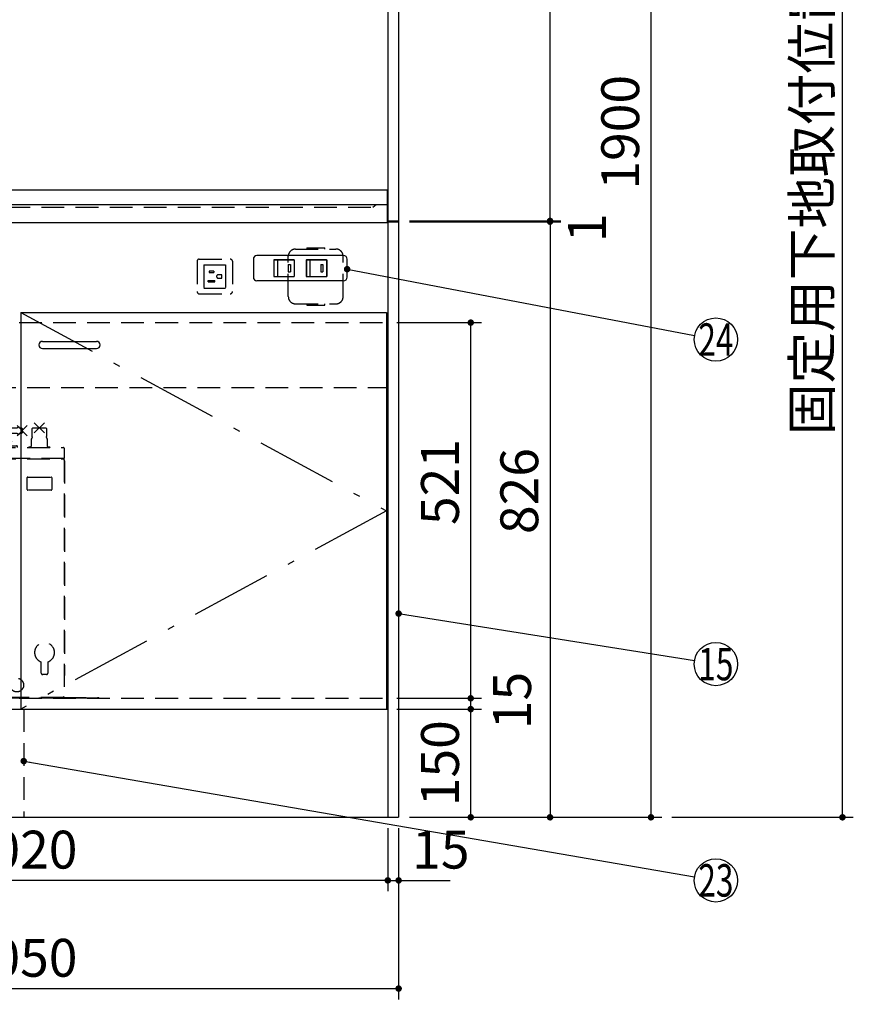
# Model space of a CAD drawing. Units: millimetres. Extents: x 210 to 6060, y -676 to 4222.
# Drawn here: x 2904 to 4060, y 518 to 1884 of the extents above; entities that cross this region are included whole.
import ezdxf

# ---------------------------------------------------------------- set-up
doc = ezdxf.new("R2010")
doc.units = ezdxf.units.MM
doc.header["$LTSCALE"] = 3.75
doc.linetypes.add('DASHDOT', pattern=[50.5, 30, -9, 2.5, -9])
doc.linetypes.add('HIDDEN', pattern=[12.6, 8.4, -4.2])
for name, color, linetype, lineweight in [('1', 7, 'Continuous', 9), ('10', 3, 'Continuous', 9), ('21', 7, 'Continuous', 9), ('7', 4, 'Continuous', 9)]:
    doc.layers.add(name, color=color, linetype=linetype, lineweight=lineweight)
for name, color, linetype, lineweight, true_color in [('17', 132, 'Continuous', 9, 0x00c0c0), ('2', 136, 'Continuous', 9, 0x008080), ('31', 36, 'Continuous', 9, 0x804000), ('4', 56, 'Continuous', 9, 0x808000), ('5', 96, 'Continuous', 9, 0x008000), ('6', 16, 'Continuous', 9, 0x800000)]:
    doc.layers.add(name, color=color, linetype=linetype, lineweight=lineweight, true_color=true_color)
doc.styles.get("Standard").update_dxf_attribs({"font": 'txt', "bigfont": 'bigfont'})
doc.styles.add('ＭＳ ゴシック', font='txt')
doc.dimstyles.get("Standard").update_dxf_attribs({"dimtxt": 0.18, "dimasz": 0.18, "dimexe": 0.18, "dimexo": 0.0625, "dimgap": 0.09, "dimtad": 0, "dimtih": 1, "dimtoh": 1, "dimdec": 4, "dimzin": 0, "dimdsep": 46, "dimtxsty": 'Standard', "dimcen": 0.09, "dimadec": 0, "dimazin": 0, "dimtfac": 1, "dimtdec": 4, "dimtofl": 0, "dimtmove": 0, "dimatfit": 3, "dimfxl": 1, "dimtolj": 1, "dimtzin": 0, "dimarcsym": 0})

# ---------------------------------------------------------------- blocks, each defined once
blk = doc.blocks.new('_DOT')
at = {"color": 0}
blk.add_line((-0.5, 0), (-1, 0), dxfattribs=at)
at = {"color": 0, "const_width": 0.5}
blk.add_lwpolyline([(-0.25, 0, 1), (0.25, 0, 1)], format="xyb", close=True, dxfattribs=at)
blk = doc.blocks.new('Dim9')
at = {"layer": '1', "color": 7, "linetype": 'Continuous', "lineweight": 30}
for p, q in [((3444.2, 2677.5), (3794.2, 2677.5)), ((3779.2, 2677.5), (3779.2, 777.5)), ((3444.2, 777.5), (3794.2, 777.5))]:
    blk.add_line(p, q, dxfattribs=at)
at = {"layer": '1', "color": 7, "linetype": 'Continuous', "lineweight": 30, "xscale": 9, "yscale": 9, "zscale": 9}
for p, rotation in [((3779.2, 2677.5), 90.00000000000009), ((3779.2, 777.5), 270.0000000000001)]:
    blk.add_blockref('_DOT', p, dxfattribs=dict(at, rotation=rotation))
at = {"layer": '1', "color": 7, "linetype": 'Continuous', "lineweight": 9, "insert": (3779.2, 1727.5), "char_height": 52.5, "width": 887.5, "attachment_point": 8, "rotation": 90, "style": 'ＭＳ ゴシック'}
blk.add_mtext('1900', dxfattribs=at)
blk = doc.blocks.new('Dim10')
at = {"layer": '1', "color": 7, "linetype": 'Continuous', "lineweight": 30}
for p, q in [((3444.2, 2677.5), (3654.2, 2677.5)), ((3639.2, 1604.5), (3639.2, 2677.5)), ((3444.2, 1604.5), (3654.2, 1604.5))]:
    blk.add_line(p, q, dxfattribs=at)
at = {"layer": '1', "color": 7, "linetype": 'Continuous', "lineweight": 30, "xscale": 9, "yscale": 9, "zscale": 9}
for p, rotation in [((3639.2, 2677.5), 90.00000000000009), ((3639.2, 1604.5), 269.9999999999999)]:
    blk.add_blockref('_DOT', p, dxfattribs=dict(at, rotation=rotation))
at = {"layer": '1', "color": 7, "linetype": 'Continuous', "lineweight": 9, "insert": (3639.2, 2141), "char_height": 52.5, "width": 887.5, "attachment_point": 8, "rotation": 90, "style": 'ＭＳ ゴシック'}
blk.add_mtext('1073', dxfattribs=at)
blk = doc.blocks.new('Dim11')
at = {"layer": '1', "color": 7, "linetype": 'Continuous', "lineweight": 30}
for p, q in [((2379.2, 762.5), (2379.2, 525)), ((3429.2, 762.5), (3429.2, 525)), ((2379.2, 540), (3429.2, 540))]:
    blk.add_line(p, q, dxfattribs=at)
at = {"layer": '1', "color": 7, "linetype": 'Continuous', "lineweight": 30, "xscale": 9, "yscale": 9, "zscale": 9}
for p, rotation in [((2379.2, 540), 180), ((3429.2, 540), 359.9999999999998)]:
    blk.add_blockref('_DOT', p, dxfattribs=dict(at, rotation=rotation))
at = {"layer": '1', "color": 7, "linetype": 'Continuous', "lineweight": 9, "insert": (2904.2, 540), "char_height": 52.5, "width": 887.5, "attachment_point": 8, "style": 'ＭＳ ゴシック'}
blk.add_mtext('1050', dxfattribs=at)
blk = doc.blocks.new('Dim12')
at = {"layer": '1', "color": 7, "linetype": 'Continuous', "lineweight": 30}
for p, q in [((3414.2, 762.5), (3414.2, 675)), ((3429.2, 762.5), (3429.2, 675)), ((3414.2, 690), (3500.5, 690))]:
    blk.add_line(p, q, dxfattribs=at)
at = {"layer": '1', "color": 7, "linetype": 'Continuous', "lineweight": 30, "xscale": 9, "yscale": 9, "zscale": 9}
for p, rotation in [((3414.2, 690), 359.9999999999998), ((3429.2, 690), 180)]:
    blk.add_blockref('_DOT', p, dxfattribs=dict(at, rotation=rotation))
at = {"layer": '1', "color": 7, "linetype": 'Continuous', "lineweight": 9, "insert": (3448, 690), "char_height": 52.5, "width": 387.5, "attachment_point": 7, "style": 'ＭＳ ゴシック'}
blk.add_mtext('15', dxfattribs=at)
blk = doc.blocks.new('Dim13')
at = {"layer": '1', "color": 7, "linetype": 'Continuous', "lineweight": 30}
for p, q in [((3426.7, 927.5), (3544.2, 927.5)), ((3529.2, 777.5), (3529.2, 927.5)), ((3444.2, 777.5), (3544.2, 777.5))]:
    blk.add_line(p, q, dxfattribs=at)
at = {"layer": '1', "color": 7, "linetype": 'Continuous', "lineweight": 30, "xscale": 9, "yscale": 9, "zscale": 9}
for p, rotation in [((3529.2, 927.5), 90.00000000000009), ((3529.2, 777.5), 269.9999999999999)]:
    blk.add_blockref('_DOT', p, dxfattribs=dict(at, rotation=rotation))
at = {"layer": '1', "color": 7, "linetype": 'Continuous', "lineweight": 9, "insert": (3529.2, 852.5), "char_height": 52.5, "width": 637.5, "attachment_point": 8, "rotation": 90, "style": 'ＭＳ ゴシック'}
blk.add_mtext('150', dxfattribs=at)
blk = doc.blocks.new('Dim16')
at = {"layer": '1', "color": 7, "linetype": 'Continuous', "lineweight": 30}
for p, q in [((3426.7, 1463.5), (3544.2, 1463.5)), ((3529.2, 942.5), (3529.2, 1463.5)), ((3426.7, 942.5), (3544.2, 942.5))]:
    blk.add_line(p, q, dxfattribs=at)
at = {"layer": '1', "color": 7, "linetype": 'Continuous', "lineweight": 30, "xscale": 9, "yscale": 9, "zscale": 9}
for p, rotation in [((3529.2, 1463.5), 90.00000000000009), ((3529.2, 942.5), 269.9999999999999)]:
    blk.add_blockref('_DOT', p, dxfattribs=dict(at, rotation=rotation))
at = {"layer": '1', "color": 7, "linetype": 'Continuous', "lineweight": 9, "insert": (3529.2, 1242.4), "char_height": 52.5, "width": 600, "attachment_point": 8, "rotation": 90, "style": 'ＭＳ ゴシック'}
blk.add_mtext('521', dxfattribs=at)
blk = doc.blocks.new('Dim17')
at = {"layer": '1', "color": 7, "linetype": 'Continuous', "lineweight": 30}
for p, q in [((3444.2, 1603.5), (3654.2, 1603.5)), ((3639.2, 1603.5), (3639.2, 777.5)), ((3444.2, 777.5), (3654.2, 777.5))]:
    blk.add_line(p, q, dxfattribs=at)
at = {"layer": '1', "color": 7, "linetype": 'Continuous', "lineweight": 30, "xscale": 9, "yscale": 9, "zscale": 9}
for p, rotation in [((3639.2, 1603.5), 90.00000000000009), ((3639.2, 777.5), 269.9999999999999)]:
    blk.add_blockref('_DOT', p, dxfattribs=dict(at, rotation=rotation))
at = {"layer": '1', "color": 7, "linetype": 'Continuous', "lineweight": 9, "insert": (3639.2, 1229.9), "char_height": 52.5, "width": 675, "attachment_point": 8, "rotation": 90, "style": 'ＭＳ ゴシック'}
blk.add_mtext('826', dxfattribs=at)
blk = doc.blocks.new('Dim46')
at = {"layer": '17', "color": 132, "linetype": 'Continuous', "lineweight": 30, "true_color": 0x00c0c0}
for p, q in [((2394.2, 728.1), (2394.2, 675)), ((3414.2, 725.9), (3414.2, 675)), ((3414.2, 690), (2394.2, 690))]:
    blk.add_line(p, q, dxfattribs=at)
at = {"layer": '17', "color": 132, "linetype": 'Continuous', "lineweight": 30, "true_color": 0x00c0c0, "xscale": 9, "yscale": 9, "zscale": 9}
for p, rotation in [((2394.2, 690), 179.9999999999998), ((3414.2, 690), 359.9999999999997)]:
    blk.add_blockref('_DOT', p, dxfattribs=dict(at, rotation=rotation))
at = {"layer": '17', "color": 132, "linetype": 'Continuous', "lineweight": 9, "true_color": 0x00c0c0, "insert": (2904.2, 690), "char_height": 52.5, "width": 887.5, "attachment_point": 8, "style": 'ＭＳ ゴシック'}
blk.add_mtext('1020', dxfattribs=at)
blk = doc.blocks.new('Dim49')
at = {"layer": '1', "color": 7, "linetype": 'Continuous', "lineweight": 30}
for p, q in [((3426.7, 942.5), (3544.2, 942.5)), ((3529.2, 927.5), (3529.2, 942.5)), ((3429.2, 927.5), (3544.2, 927.5))]:
    blk.add_line(p, q, dxfattribs=at)
at = {"layer": '1', "color": 7, "linetype": 'Continuous', "lineweight": 30, "xscale": 9, "yscale": 9, "zscale": 9}
for p, rotation in [((3529.2, 942.5), 269.9999999999998), ((3529.2, 927.5), 89.99999999999959)]:
    blk.add_blockref('_DOT', p, dxfattribs=dict(at, rotation=rotation))
at = {"layer": '1', "color": 7, "linetype": 'Continuous', "lineweight": 9, "insert": (3560.3, 939.5), "char_height": 52.5, "width": 387.5, "attachment_point": 2, "rotation": 90, "style": 'ＭＳ ゴシック'}
blk.add_mtext('15', dxfattribs=at)
blk = doc.blocks.new('Dim50')
at = {"layer": '2', "color": 136, "linetype": 'Continuous', "lineweight": 30, "true_color": 0x008080}
for p, q in [((3444.2, 1604.5), (3654.2, 1604.5)), ((3444.2, 1603.5), (3654.2, 1603.5)), ((3639.2, 1604.5), (3639.2, 1588.6))]:
    blk.add_line(p, q, dxfattribs=at)
at = {"layer": '2', "color": 136, "linetype": 'Continuous', "lineweight": 30, "true_color": 0x008080, "xscale": 9, "yscale": 9, "zscale": 9}
for p, rotation in [((3639.2, 1604.5), 269.9999999999998), ((3639.2, 1603.5), 89.99999999999959)]:
    blk.add_blockref('_DOT', p, dxfattribs=dict(at, rotation=rotation))
at = {"layer": '2', "color": 136, "linetype": 'Continuous', "lineweight": 9, "true_color": 0x008080, "insert": (3664.1, 1614.9), "char_height": 52.5, "width": 62.5, "attachment_point": 3, "rotation": 90, "style": 'ＭＳ ゴシック'}
blk.add_mtext('1', dxfattribs=at)
blk = doc.blocks.new('Dim53')
at = {"layer": '10', "color": 3, "linetype": 'Continuous', "lineweight": 30}
for p, q in [((3774.2, 2712.5), (4059.8, 2712.5)), ((4044.8, 777.5), (4044.8, 2712.5)), ((3808.2, 777.5), (4059.8, 777.5))]:
    blk.add_line(p, q, dxfattribs=at)
at = {"layer": '10', "color": 3, "linetype": 'Continuous', "lineweight": 30, "xscale": 9, "yscale": 9, "zscale": 9}
for p, rotation in [((4044.8, 2712.5), 89.99999999999991), ((4044.8, 777.5), 269.9999999999998)]:
    blk.add_blockref('_DOT', p, dxfattribs=dict(at, rotation=rotation))
at = {"layer": '10', "color": 3, "linetype": 'Continuous', "lineweight": 9, "insert": (4044.8, 1745), "char_height": 52.5, "width": 4538.755, "attachment_point": 8, "rotation": 90, "style": 'ＭＳ ゴシック'}
blk.add_mtext('固定用下地取付位置\u30001935', dxfattribs=at)
blk = doc.blocks.new('G25')
at = {"layer": '17', "color": 132, "linetype": 'HIDDEN', "lineweight": 30, "true_color": 0x00c0c0}
for p, q in [((2805.4, 1338.2), (2805.4, 1338)), ((2805.9, 1338.7), (2811.9, 1338.7)), ((2812.4, 1338), (2812.4, 1338.2)), ((2797, 1328.7), (2801.9, 1331.5)), ((2802.6, 1331.7), (2805.4, 1331.7)), ((2805.4, 1336.5), (2805.4, 1331.7)), ((2805.5, 1337.8), (2805.9, 1337.5)), ((2805.9, 1337), (2805.5, 1336.7)), ((2812, 1337.5), (2812.3, 1337.8)), ((2812.3, 1336.7), (2812, 1337)), ((2812.4, 1331.7), (2812.4, 1336.5)), ((2814.4, 1331.7), (2812.4, 1331.7)), ((2815.6, 1302.1), (2815.6, 1330.2)), ((2872.2, 1326.3), (2886.3, 1312.1)), ((2872.2, 1312.1), (2886.3, 1326.3)), ((2923.8, 1324.7), (2937.9, 1310.5)), ((2923.8, 1310.5), (2937.9, 1324.7)), ((2782.9, 1318.6), (2782.9, 1320.3)), ((2783, 1319.1), (2782.9, 1318.6)), ((2782.9, 1311.8), (2782.9, 1318.6)), ((2782.9, 1310.7), (2782.9, 1311.8)), ((2782.9, 1311.8), (2783, 1311.3)), ((2783.7, 1321.6), (2784.2, 1322)), ((2808.9, 1319.7), (2808.9, 1318.6)), ((2808.9, 1318.6), (2808.9, 1319.1)), ((2808.9, 1318.6), (2808.9, 1311.8)), ((2808.9, 1311.8), (2808.9, 1310.1)), ((2808.9, 1311.3), (2808.9, 1311.8)), ((2870.3, 1319.2), (2868.8, 1317.7)), ((2868.8, 1317.7), (2868.8, 1308)), ((2870.3, 1319.2), (2888.2, 1319.2)), ((2874.2, 1319.6), (2874.2, 1319.2)), ((2875.2, 1320.6), (2883.2, 1320.6)), ((2884.2, 1319.2), (2884.2, 1319.6)), ((2889.7, 1317.7), (2888.2, 1319.2)), ((2890.9, 1318.6), (2888.8, 1318.6)), ((2889.7, 1308), (2889.7, 1317.7)), ((2891.9, 1317.6), (2891.9, 1317.1)), ((2900.3, 1317.1), (2891.9, 1317.1)), ((2899.9, 1320.7), (2914, 1306.5)), ((2899.9, 1306.5), (2914, 1320.7)), ((2906.4, 1317.1), (2903.5, 1317.1)), ((2906.9, 1316.6), (2906.4, 1317.1)), ((2906.9, 1316.6), (2906.9, 1310.6)), ((2920.4, 1316.1), (2920.3, 1306.1)), ((2921.9, 1317.6), (2920.4, 1316.1)), ((2921.9, 1317.6), (2939.8, 1317.6)), ((2941.3, 1316.1), (2939.8, 1317.6)), ((2941.3, 1306.1), (2941.3, 1316.1)), ((2796.4, 1301.7), (2796.4, 1295.2)), ((2808.2, 1308.8), (2807.6, 1308.4)), ((2807.6, 1307.1), (2807.6, 1308.4)), ((2807.6, 1307.1), (2807.6, 1301)), ((2821, 1296.1), (2816.1, 1301.1)), ((2866.3, 1303.6), (2866.3, 1292.7)), ((2867.3, 1304.6), (2868.8, 1304.6)), ((2868.2, 1294.2), (2868.2, 1303.3)), ((2868.5, 1304.1), (2869.4, 1305.5)), ((2868.8, 1308), (2869, 1307.6)), ((2889.1, 1305.5), (2890, 1304.1)), ((2889.5, 1307.6), (2889.7, 1308)), ((2889.7, 1308.6), (2890.9, 1308.6)), ((2889.7, 1304.6), (2891.1, 1304.6)), ((2890.2, 1303.3), (2890.2, 1294.2)), ((2892.1, 1299.6), (2891.4, 1299.6)), ((2891.9, 1310.1), (2891.9, 1309.6)), ((2891.9, 1310.1), (2900.3, 1310.1)), ((2892.1, 1299.6), (2892.1, 1303.6)), ((2892.2, 1298.3), (2892.1, 1298.3)), ((2892.2, 1292.7), (2892.2, 1298.3)), ((2903.5, 1310.1), (2906.4, 1310.1)), ((2906.4, 1310.1), (2906.9, 1310.6)), ((2919.8, 1292.6), (2919.8, 1301.7)), ((2920.1, 1302.5), (2921.1, 1304.1)), ((2940.6, 1304.1), (2941.6, 1302.5)), ((2941.8, 1301.7), (2941.8, 1292.6)), ((2771.2, 1275.2), (2771.2, 1289.4)), ((2772, 1290.2), (2964.4, 1290.2)), ((2792.8, 1292.2), (2793.5, 1292.2)), ((2792.8, 1292.2), (2792.8, 1290.2)), ((2793.5, 1294.5), (2794.7, 1294.5)), ((2793.5, 1292.2), (2793.5, 1294.5)), ((2813.1, 1296.1), (2821, 1296.1)), ((2821.4, 1295.2), (2832, 1295.2)), ((2832, 1295.2), (2832.3, 1294.7)), ((2832.3, 1294.7), (2832.3, 1293.2)), ((2857.7, 1291.2), (2857.7, 1290.2)), ((2859.2, 1292.7), (2866.7, 1292.7)), ((2891.7, 1292.7), (2899.2, 1292.7)), ((2900.7, 1290.2), (2900.7, 1291.2)), ((2916.8, 1291.1), (2916.3, 1290.6)), ((2916.3, 1290.6), (2916.3, 1290.2)), ((2916.8, 1291.1), (2918.3, 1291.1)), ((2943.3, 1291.1), (2944.9, 1291.1)), ((2944.9, 1291.1), (2945.4, 1290.6)), ((2945.4, 1290.6), (2945.4, 1290.2)), ((2965.2, 1289.4), (2965.2, 1275.2)), ((2770.7, 974.3), (2770.7, 1271.8)), ((2771, 1272.3), (2771.2, 1272.6)), ((2965.2, 1275.2), (2771.2, 1275.2)), ((2771.2, 1273.6), (2772.2, 1273.6)), ((2771.2, 944.5), (2771.2, 1273.6)), ((2772, 1273.6), (2772, 944.5)), ((2772.2, 1273.6), (2772.2, 1275.2)), ((2772.2, 1274.6), (2964.2, 1274.6)), ((2964.2, 1273.6), (2964.2, 1275.2)), ((2964.2, 1273.6), (2965.2, 1273.6)), ((2965.2, 1273.6), (2965.2, 944.5)), ((2965.2, 1272.6), (2965.5, 1272.3)), ((2965.7, 1271.8), (2965.7, 974.3)), ((2914, 1232), (2914, 1248.6)), ((2914.7, 1249.3), (2947.3, 1249.3)), ((2948, 1248.6), (2948, 1232)), ((2947.3, 1231.3), (2914.7, 1231.3)), ((2933.6, 977.4), (2933.6, 992.9)), ((2942.6, 992.9), (2942.6, 977.4)), ((2771.2, 973.5), (2771, 973.8)), ((2940.6, 975.4), (2935.6, 975.4)), ((2965.5, 973.8), (2965.2, 973.5)), ((2890.1, 961.4), (2890.2, 961.4)), ((2909.1, 961.4), (2909.1, 961.4)), ((2772.2, 944.5), (2771.2, 944.5)), ((2772.2, 943.5), (2772.2, 944.5)), ((2964.2, 943.5), (2772.2, 943.5)), ((2773.8, 943.5), (2773.8, 943.3)), ((2961.8, 942.5), (2774.6, 942.5)), ((2962.6, 943.3), (2962.6, 943.5)), ((2965.2, 944.5), (2964.2, 944.5)), ((2964.2, 944.5), (2964.2, 943.5)), ((2964.2, 943.5), (3013.2, 943.5)), ((3013.2, 942.5), (2964.2, 942.5)), ((3013.2, 942.5), (3013.2, 943.5))]:
    blk.add_line(p, q, dxfattribs=at)
for points in [[(2809.1, 1297), (2808.9, 1297), (2808.8, 1297.1), (2808.5, 1297.4), (2808.1, 1298.1), (2807.7, 1299.5), (2807.6, 1301)], [(2892, 1299.2), (2892, 1299.1), (2892, 1299)], [(2809.1, 1297), (2809.7, 1296.9), (2813.1, 1296.1)]]:
    blk.add_lwpolyline(points, dxfattribs=at)
blk.add_circle((2899.6, 960.9), 9.5, dxfattribs=at)
for centre, radius, start, end in [((2805.9, 1338.2), 0.5, 90, 180), ((2811.9, 1338.2), 0.5, 0, 90), ((2795.9, 1315.2), 13.5, 16.5978, 163.4022), ((2802.6, 1330.2), 1.5, 90, 120), ((2805.7, 1338), 0.3, 180, 225), ((2805.7, 1336.5), 0.3, 135, 180), ((2805.7, 1337.2), 0.3, 315, 45), ((2812.2, 1337.2), 0.3, 135, 225), ((2812.1, 1338), 0.3, 315, 0), ((2812.1, 1336.5), 0.3, 0, 45), ((2814.1, 1330.2), 1.5, 0, 78.463), ((2784.4, 1320.3), 1.5, 120, 180), ((2795.9, 1315.2), 13.5, 196.5978, 343.4022), ((2807.4, 1319.7), 1.5, 0, 63.4433), ((2875.2, 1319.6), 1, 90, 180), ((2883.2, 1319.6), 1, 0, 90), ((2890.9, 1317.6), 1, 0, 90), ((2901.9, 1317.1), 1.6, 0, 180), ((2784.4, 1310.7), 1.5, 180, 243.4433), ((2807.4, 1310.1), 1.5, 300, 0), ((2817.1, 1302.1), 1.5, 180, 225), ((2867.3, 1303.6), 1, 90, 180), ((2869.7, 1303.3), 1.5, 147.9946, 180), ((2868.1, 1306.3), 1.5, 327.9996, 55.2064), ((2890.3, 1306.3), 1.5, 124.8066, 212.0004), ((2888.7, 1303.3), 1.5, 0, 32.0054), ((2890.9, 1309.6), 1, 270, 0), ((2891.1, 1303.6), 1, 0, 90), ((2891.4, 1299), 0.622, 25.8812, 87.8299), ((2893.4, 1299), 1.44, 177.196, 206.0087), ((2901.9, 1310.1), 1.6, 180, 0), ((2921.3, 1301.7), 1.5, 147.9946, 180), ((2919.7, 1304.7), 1.5, 327.9991, 64.8515), ((2941.9, 1304.7), 1.5, 115.1488, 212.0006), ((2940.3, 1301.7), 1.5, 0, 32.0054), ((2772, 1289.4), 0.8, 90, 180), ((2794.7, 1297), 2.5, 270, 312.8436), ((2819.9, 1295.1), 1.5, 4.6393, 45), ((2829.5, 1293), 2.77, 276.2436, 5.1106), ((2859.2, 1291.2), 1.5, 90, 180), ((2866.7, 1294.2), 1.5, 270, 0), ((2891.7, 1294.2), 1.5, 180, 270), ((2899.2, 1291.2), 1.5, 0, 90), ((2918.3, 1292.6), 1.5, 270, 0), ((2943.3, 1292.6), 1.5, 180, 266.9608), ((2964.4, 1289.4), 0.8, 0, 90), ((2771.5, 1271.8), 0.8, 135, 180), ((2964.9, 1271.8), 0.8, 0, 45), ((2914.7, 1248.6), 0.7, 90, 180), ((2947.3, 1248.6), 0.7, 0, 90), ((2914.7, 1232), 0.7, 180, 270), ((2947.3, 1232), 0.7, 270, 0), ((2938.1, 1005.9), 13.8, 289.0314, 180), ((2938.1, 1005.9), 13.8, 180, 250.9686), ((2771.5, 974.3), 0.8, 180, 225), ((2935.6, 977.4), 2, 180, 270), ((2940.6, 977.4), 2, 270, 0), ((2964.9, 974.3), 0.8, 315, 0), ((2774.6, 943.3), 0.8, 180, 270), ((2961.8, 943.3), 0.8, 270, 0), ((2964.2, 943.5), 1, 180, 270)]:
    blk.add_arc(centre, radius, start, end, dxfattribs=at)

msp = doc.modelspace()

# ---------------------------------------------------------------- linework, layer by layer
at = {"layer": '1', "color": 7, "linetype": 'Continuous', "lineweight": 30}
for p, q in [((3414.203, 2678.5), (3414.203, 777.5)), ((3429.203, 2677.5), (3429.203, 777.5)), ((2394.203, 927.5), (3414.203, 927.5)), ((2379.203, 777.5), (3429.203, 777.5))]:
    msp.add_line(p, q, dxfattribs=at)
msp.add_lwpolyline([(3429.203, 1060), (3839.576, 994.713)], dxfattribs=at)
msp.add_circle((3869.203, 990), 30, dxfattribs=at)
at = {"layer": '2', "color": 136, "linetype": 'Continuous', "lineweight": 30, "true_color": 0x008080}
for p, q in [((3413.203, 1647.5), (3413.203, 1602.5)), ((3414.203, 1604.5), (3429.203, 1604.5)), ((3414.203, 1603.5), (3429.203, 1603.5))]:
    msp.add_line(p, q, dxfattribs=at)
at = {"layer": '2', "color": 136, "linetype": 'HIDDEN', "lineweight": 30, "true_color": 0x008080}
msp.add_line((3393.203, 1623.5), (3398.203, 1627.5), dxfattribs=at)
at = {"layer": '21', "color": 7, "linetype": 'Continuous', "lineweight": 9}
msp.add_line((2934.862, 942.5), (2934.862, 943.5), dxfattribs=at)
at = {"layer": '31', "color": 36, "linetype": 'HIDDEN', "lineweight": 30, "true_color": 0x804000}
for p, q in [((3149.703, 1548.5), (3149.703, 1506.5)), ((3152.703, 1551.5), (3195.703, 1551.5)), ((3159.203, 1543.5), (3159.203, 1511.5)), ((3159.203, 1543.5), (3189.203, 1543.5)), ((3189.203, 1543.5), (3189.203, 1511.5)), ((3198.703, 1548.5), (3198.703, 1506.5)), ((3172.703, 1535), (3166.203, 1535)), ((3166.203, 1535), (3166.203, 1533)), ((3166.203, 1533), (3172.703, 1533)), ((3172.703, 1535), (3172.703, 1533)), ((3184.203, 1530), (3179.203, 1530)), ((3184.203, 1525), (3184.203, 1530)), ((3165.203, 1522), (3174.203, 1522)), ((3165.203, 1520), (3165.203, 1522)), ((3165.203, 1520), (3174.203, 1520)), ((3174.203, 1520), (3174.203, 1522)), ((3179.203, 1525), (3184.203, 1525)), ((3152.703, 1503.5), (3195.703, 1503.5)), ((3159.203, 1511.5), (3189.203, 1511.5))]:
    msp.add_line(p, q, dxfattribs=at)
at = {"layer": '31', "color": 36, "linetype": 'Continuous', "lineweight": 30, "true_color": 0x804000}
msp.add_lwpolyline([(2909.203, 855.398), (3839.639, 695.094)], dxfattribs=at)
msp.add_circle((3869.203, 690), 30, dxfattribs=at)
at = {"layer": '31', "color": 36, "linetype": 'HIDDEN', "lineweight": 30, "true_color": 0x804000}
for centre, radius, start, end in [((3152.703, 1548.5), 3, 90, 180), ((3195.703, 1548.5), 3, 0, 90), ((3179.203, 1527.5), 2.5, 90, 270), ((3152.703, 1506.5), 3, 180, 270), ((3195.703, 1506.5), 3, 270, 0)]:
    msp.add_arc(centre, radius, start, end, dxfattribs=at)
at = {"layer": '4', "color": 56, "linetype": 'HIDDEN', "lineweight": 30, "true_color": 0x808000}
for p, q in [((3286.203, 1565.5), (3342.203, 1565.5)), ((3301.703, 1567.25), (3326.703, 1567.25)), ((3301.703, 1567.25), (3301.703, 1565.5)), ((3326.703, 1565.5), (3326.703, 1567.25)), ((3276.203, 1499.5), (3276.203, 1555.5)), ((3352.203, 1499.5), (3352.203, 1555.5)), ((3286.203, 1489.5), (3342.203, 1489.5)), ((3301.703, 1489.5), (3301.703, 1487.75)), ((3326.703, 1487.75), (3326.703, 1489.5)), ((3301.703, 1487.75), (3326.703, 1487.75))]:
    msp.add_line(p, q, dxfattribs=at)
for centre, start, end in [((3286.203, 1555.5), 90, 180), ((3342.203, 1555.5), 0, 90), ((3286.203, 1499.5), 180, 270), ((3342.203, 1499.5), 270, 0)]:
    msp.add_arc(centre, 10, start, end, dxfattribs=at)
at = {"layer": '5', "color": 96, "linetype": 'Continuous', "lineweight": 30, "true_color": 0x008000}
for p, q in [((2905.203, 1477.5), (2905.203, 927.5)), ((2905.203, 1477.5), (3412.203, 1477.5)), ((3412.203, 1477.5), (3412.203, 927.5)), ((2935.203, 1437.5), (3010.203, 1437.5)), ((2935.203, 1427.5), (3010.203, 1427.5))]:
    msp.add_line(p, q, dxfattribs=at)
at = {"layer": '5', "color": 96, "linetype": 'DASHDOT', "lineweight": 30, "true_color": 0x008000}
for p, q in [((2905.203, 1477.5), (3412.203, 1202.5)), ((3412.203, 1202.5), (2905.203, 927.5))]:
    msp.add_line(p, q, dxfattribs=at)
at = {"layer": '5', "color": 96, "linetype": 'HIDDEN', "lineweight": 30, "true_color": 0x008000}
for p, q in [((2902.703, 1463.5), (3414.203, 1463.5)), ((2394.203, 1373.5), (3414.203, 1373.5)), ((2902.703, 942.5), (3414.203, 942.5)), ((2909.203, 927.5), (2909.203, 777.5))]:
    msp.add_line(p, q, dxfattribs=at)
at = {"layer": '5', "color": 96, "linetype": 'Continuous', "lineweight": 30, "true_color": 0x008000}
for centre, start, end in [((2935.203, 1432.5), 90, 270), ((3010.203, 1432.5), 270, 90)]:
    msp.add_arc(centre, 5, start, end, dxfattribs=at)
at = {"layer": '6', "color": 16, "linetype": 'Continuous', "lineweight": 30, "true_color": 0x800000}
for p, q in [((2394.203, 1647.5), (2954.644, 1647.5)), ((2954.644, 1647.5), (3413.203, 1647.5)), ((2394.203, 1627.5), (3413.203, 1627.5)), ((2394.203, 1602.5), (3413.203, 1602.5))]:
    msp.add_line(p, q, dxfattribs=at)
at = {"layer": '6', "color": 16, "linetype": 'HIDDEN', "lineweight": 30, "true_color": 0x800000}
msp.add_line((2414.203, 1623.5), (3393.203, 1623.5), dxfattribs=at)
at = {"layer": '7', "color": 4, "linetype": 'Continuous', "lineweight": 30}
for p, q in [((3227.703, 1551.5), (3227.703, 1526.5)), ((3352.703, 1556.5), (3232.703, 1556.5)), ((3255.953, 1550.6), (3284.453, 1550.6)), ((3255.953, 1550.6), (3255.953, 1527.4)), ((3284.203, 1550.35), (3256.203, 1550.35)), ((3256.203, 1550.35), (3256.203, 1527.65)), ((3261.203, 1550.35), (3261.203, 1527.65)), ((3276.203, 1544), (3279.203, 1544)), ((3276.203, 1544), (3276.203, 1534)), ((3279.203, 1544), (3279.203, 1534)), ((3284.203, 1550.35), (3284.203, 1527.65)), ((3284.453, 1550.6), (3284.453, 1527.4)), ((3300.953, 1550.6), (3329.453, 1550.6)), ((3300.953, 1550.6), (3300.953, 1527.4)), ((3301.203, 1550.35), (3301.203, 1527.65)), ((3329.203, 1550.35), (3301.203, 1550.35)), ((3306.203, 1550.35), (3306.203, 1527.65)), ((3321.203, 1544), (3324.203, 1544)), ((3321.203, 1544), (3321.203, 1534)), ((3324.203, 1544), (3324.203, 1534)), ((3329.203, 1550.35), (3329.203, 1527.65)), ((3329.453, 1550.6), (3329.453, 1527.4)), ((3357.703, 1526.5), (3357.703, 1551.5)), ((3276.203, 1534), (3279.203, 1534)), ((3321.203, 1534), (3324.203, 1534)), ((3352.703, 1521.5), (3232.703, 1521.5)), ((3255.953, 1527.4), (3284.453, 1527.4)), ((3256.203, 1527.65), (3284.203, 1527.65)), ((3300.953, 1527.4), (3329.453, 1527.4)), ((3301.203, 1527.65), (3329.203, 1527.65))]:
    msp.add_line(p, q, dxfattribs=at)
msp.add_lwpolyline([(3357.703, 1537.63), (3839.735, 1445.625)], dxfattribs=at)
msp.add_circle((3869.203, 1440), 30, dxfattribs=at)
for centre, start, end in [((3232.703, 1551.5), 90, 180), ((3352.703, 1551.5), 0, 90), ((3232.703, 1526.5), 180, 270), ((3352.703, 1526.5), 270, 0)]:
    msp.add_arc(centre, 5, start, end, dxfattribs=at)

# ---------------------------------------------------------------- block references
msp.add_blockref('G25', (0, 0))
at = {"layer": '1', "color": 7, "linetype": 'Continuous', "lineweight": 30, "xscale": 9, "yscale": 9, "zscale": 9, "rotation": 170.9605171966449}
msp.add_blockref('_DOT', (3429.203, 1060), dxfattribs=at)
at = {"layer": '31', "color": 36, "linetype": 'Continuous', "lineweight": 30, "true_color": 0x804000, "xscale": 9, "yscale": 9, "zscale": 9, "rotation": 170.2245055692567}
msp.add_blockref('_DOT', (2909.203, 855.398), dxfattribs=at)
at = {"layer": '7', "color": 4, "linetype": 'Continuous', "lineweight": 30, "xscale": 9, "yscale": 9, "zscale": 9, "rotation": 169.1939541150809}
msp.add_blockref('_DOT', (3357.703, 1537.63), dxfattribs=at)

# ---------------------------------------------------------------- texts
at = {"layer": '1', "color": 7, "linetype": 'Continuous', "lineweight": 9, "insert": (3869.203, 990), "char_height": 45, "width": 50.04336, "attachment_point": 5}
msp.add_mtext('{\\fＭＳ ゴシック;\\W0.714286;15}', dxfattribs=at)
at = {"layer": '31', "color": 36, "linetype": 'Continuous', "lineweight": 9, "true_color": 0x804000, "insert": (3869.203, 690), "char_height": 45, "width": 53.05692, "attachment_point": 5}
msp.add_mtext('{\\fＭＳ ゴシック;\\W0.714286;23}', dxfattribs=at)
at = {"layer": '7', "color": 4, "linetype": 'Continuous', "lineweight": 9, "insert": (3869.203, 1440), "char_height": 45, "width": 54.46453, "attachment_point": 5}
msp.add_mtext('{\\fＭＳ ゴシック;\\W0.714286;24}', dxfattribs=at)

# ---------------------------------------------------------------- dimensions: what is measured, and where the dimension line sits
at = {"layer": '1', "color": 7, "linetype": 'Continuous', "lineweight": 30}
for base, p1, picture, middle in [((3779.203, 777.5), (3429.203, 2677.5), 'Dim9', (3779.203, 1727.5)), ((3639.203, 777.5), (3429.203, 1603.5), 'Dim17', (3639.203, 1229.875))]:
    dim = msp.add_linear_dim(base=base, p1=p1, p2=(3429.203, 777.5), angle=270, dimstyle='Standard', override={"dimscale": 1, "dimtxt": 52.5, "dimasz": 9, "dimexe": 15, "dimexo": 15, "dimgap": 0, "dimtad": 1, "dimtih": 0, "dimtoh": 0, "dimdec": 2, "dimzin": 8, "dimtxsty": 'ＭＳ ゴシック', "dimblk1": 'DOT', "dimblk2": 'DOT', "dimsah": 1, "dimse1": 0, "dimse2": 0, "dimtix": 0, "dimtofl": 1, "dimtmove": 1, "dimatfit": 2, "dimtzin": 8}, dxfattribs=at)
    dim.commit()
    dim.dimension.update_dxf_attribs({"geometry": picture, "text_midpoint": middle, "dimtype": 160, "text_rotation": 90})
for base, p1, p2, override, picture, middle in [((3639.203, 2677.5), (3429.203, 1604.5), (3429.203, 2677.5), {"dimscale": 1, "dimtxt": 52.5, "dimasz": 9, "dimexe": 15, "dimexo": 15, "dimgap": 0, "dimtad": 1, "dimtih": 0, "dimtoh": 0, "dimdec": 2, "dimzin": 8, "dimtxsty": 'ＭＳ ゴシック', "dimblk1": 'DOT', "dimblk2": 'DOT', "dimsah": 1, "dimse1": 0, "dimse2": 0, "dimtix": 0, "dimtofl": 1, "dimtmove": 1, "dimatfit": 2, "dimtzin": 8}, 'Dim10', (3639.203, 2141)), ((3529.203, 1463.5), (3411.703, 942.5), (3411.703, 1463.5), {"dimscale": 1, "dimtxt": 52.5, "dimasz": 9, "dimexe": 15, "dimexo": 15, "dimgap": 0, "dimtad": 1, "dimtih": 0, "dimtoh": 0, "dimdec": 2, "dimzin": 8, "dimtxsty": 'ＭＳ ゴシック', "dimblk1": 'DOT', "dimblk2": 'DOT', "dimsah": 1, "dimse1": 0, "dimse2": 0, "dimtix": 0, "dimtofl": 1, "dimtmove": 1, "dimatfit": 2, "dimtzin": 8}, 'Dim16', (3529.203, 1242.375)), ((3529.203, 927.5), (3429.203, 777.5), (3411.703, 927.5), {"dimscale": 1, "dimtxt": 52.5, "dimasz": 9, "dimexe": 15, "dimexo": 15, "dimgap": 0, "dimtad": 1, "dimtih": 0, "dimtoh": 0, "dimdec": 2, "dimzin": 8, "dimtxsty": 'ＭＳ ゴシック', "dimblk1": 'DOT', "dimblk2": 'DOT', "dimsah": 1, "dimse1": 0, "dimse2": 0, "dimtix": 0, "dimtofl": 1, "dimtmove": 1, "dimatfit": 2, "dimtzin": 8}, 'Dim13', (3529.203, 852.5)), ((3529.203, 942.5), (3414.203, 927.5), (3411.703, 942.5), {"dimscale": 1, "dimtxt": 52.5, "dimasz": 9, "dimexe": 15, "dimexo": 15, "dimgap": 0, "dimtad": 1, "dimtih": 0, "dimtoh": 0, "dimdec": 2, "dimzin": 8, "dimtxsty": 'ＭＳ ゴシック', "dimblk1": 'DOT', "dimblk2": 'DOT', "dimsah": 1, "dimse1": 0, "dimse2": 0, "dimtix": 0, "dimtofl": 1, "dimtmove": 2, "dimatfit": 2, "dimtzin": 8}, 'Dim49', (3586.544, 939.476))]:
    dim = msp.add_linear_dim(base=base, p1=p1, p2=p2, angle=90, dimstyle='Standard', override=override, dxfattribs=at)
    dim.commit()
    dim.dimension.update_dxf_attribs({"geometry": picture, "text_midpoint": middle, "dimtype": 160})
for base, p1, picture, middle in [((3429.203, 540), (2379.203, 777.5), 'Dim11', (2904.203, 540)), ((3429.203, 690), (3414.203, 777.5), 'Dim12', (3474.203, 690))]:
    dim = msp.add_linear_dim(base=base, p1=p1, p2=(3429.203, 777.5), dimstyle='Standard', override={"dimscale": 1, "dimtxt": 52.5, "dimasz": 9, "dimexe": 15, "dimexo": 15, "dimgap": 0, "dimtad": 1, "dimtih": 0, "dimtoh": 0, "dimdec": 2, "dimzin": 8, "dimtxsty": 'ＭＳ ゴシック', "dimblk1": 'DOT', "dimblk2": 'DOT', "dimsah": 1, "dimse1": 0, "dimse2": 0, "dimtix": 0, "dimtofl": 1, "dimtmove": 1, "dimatfit": 2, "dimtzin": 8}, dxfattribs=at)
    dim.commit()
    dim.dimension.update_dxf_attribs({"geometry": picture, "text_midpoint": middle, "dimtype": 160})
at = {"layer": '10', "color": 3, "linetype": 'Continuous', "lineweight": 30}
dim = msp.add_linear_dim(base=(4044.822, 2712.5), p1=(3793.203, 777.5), p2=(3759.203, 2712.5), angle=90, text='固<>', dimstyle='Standard', override={"dimscale": 1, "dimtxt": 52.5, "dimasz": 9, "dimexe": 15, "dimexo": 15, "dimgap": 0, "dimtad": 1, "dimtih": 0, "dimtoh": 0, "dimdec": 2, "dimzin": 8, "dimtxsty": 'ＭＳ ゴシック', "dimblk1": 'DOT', "dimblk2": 'DOT', "dimsah": 1, "dimse1": 0, "dimse2": 0, "dimtix": 0, "dimtofl": 1, "dimtmove": 1, "dimatfit": 2, "dimtzin": 8}, dxfattribs=at)
dim.commit()
dim.dimension.update_dxf_attribs({"geometry": 'Dim53', "text_midpoint": (4044.822, 1745), "dimtype": 160})
at = {"layer": '17', "color": 132, "linetype": 'Continuous', "lineweight": 30, "true_color": 0x00c0c0}
dim = msp.add_linear_dim(base=(2394.203, 690), p1=(3414.203, 740.921), p2=(2394.203, 743.095), angle=180, dimstyle='Standard', override={"dimscale": 1, "dimtxt": 52.5, "dimasz": 9, "dimexe": 15, "dimexo": 15, "dimgap": 0, "dimtad": 1, "dimtih": 0, "dimtoh": 0, "dimdec": 2, "dimzin": 8, "dimtxsty": 'ＭＳ ゴシック', "dimblk1": 'DOT', "dimblk2": 'DOT', "dimsah": 1, "dimse1": 0, "dimse2": 0, "dimtix": 0, "dimtofl": 1, "dimtmove": 1, "dimatfit": 2, "dimtzin": 8}, dxfattribs=at)
dim.commit()
dim.dimension.update_dxf_attribs({"geometry": 'Dim46', "text_midpoint": (2904.203, 690), "dimtype": 160, "text_rotation": 360})
at = {"layer": '2', "color": 136, "linetype": 'Continuous', "lineweight": 30, "true_color": 0x008080}
dim = msp.add_linear_dim(base=(3639.203, 1603.5), p1=(3429.203, 1604.5), p2=(3429.203, 1603.5), angle=270, dimstyle='Standard', override={"dimscale": 1, "dimtxt": 52.5, "dimasz": 9, "dimexe": 15, "dimexo": 15, "dimgap": 0, "dimtad": 1, "dimtih": 0, "dimtoh": 0, "dimdec": 2, "dimzin": 8, "dimtxsty": 'ＭＳ ゴシック', "dimblk1": 'DOT', "dimblk2": 'DOT', "dimsah": 1, "dimse1": 0, "dimse2": 0, "dimtix": 0, "dimtofl": 1, "dimtmove": 2, "dimatfit": 2, "dimtzin": 8}, dxfattribs=at)
dim.commit()
dim.dimension.update_dxf_attribs({"geometry": 'Dim50', "text_midpoint": (3690.383, 1601.749), "dimtype": 160, "text_rotation": 90})

doc.saveas('drawing.dxf')
